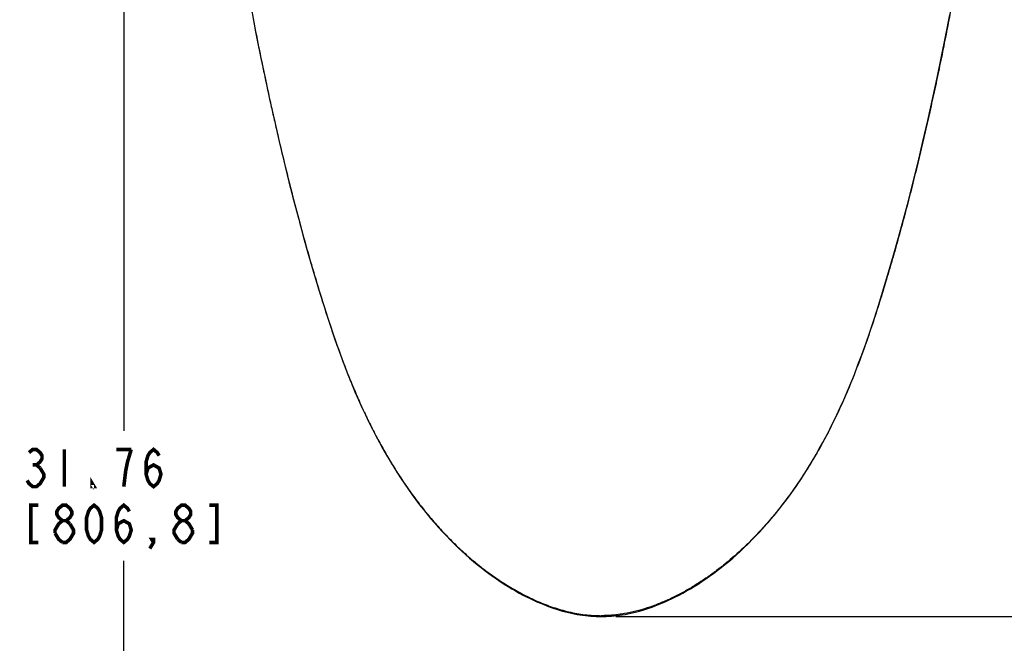
# Model space of a CAD drawing. Units: inches. Extents: x 0 to 22, y 0 to 17.
# Drawn here: x 7.9 to 12, y 5 to 7.6 of the extents above; entities that cross this region are included whole.
import ezdxf

# ---------------------------------------------------------------- set-up
doc = ezdxf.new("R2010")
doc.units = ezdxf.units.IN
doc.header["$LTSCALE"] = 1.21
doc.header["$MEASUREMENT"] = 0
doc.layers.get('0').update_dxf_attribs({"linetype": 'CONTINUOUS'})
doc.styles.get("Standard").update_dxf_attribs({"font": 'txt', "width": 0.8})
doc.dimstyles.new('DIMSTYLE_2', dxfattribs={"dimtxt": 0.15625, "dimasz": 0.1875, "dimexe": 0.125, "dimexo": 0.0625, "dimgap": 0.078125, "dimtad": 0, "dimtih": 1, "dimtoh": 1, "dimlfac": 4, "dimzin": 4, "dimdsep": 46, "dimtxsty": 'Standard', "dimblk": '_FILLED', "dimblk1": '_FILLED', "dimblk2": '_FILLED', "dimcen": 0.09, "dimadec": 3, "dimazin": 1, "dimtfac": 1, "dimtofl": 0, "dimtmove": 0, "dimatfit": 3, "dimldrblk": '_FILLED', "dimfxl": 1, "dimtolj": 1, "dimtzin": 4, "dimarcsym": 0})

# ---------------------------------------------------------------- blocks, each defined once
blk = doc.blocks.new('_FILLED')
at = {"color": 0, "linetype": 'ByBlock'}
blk.add_solid([(0, 0), (-1, 0.167), (-1, -0.167)], dxfattribs=at)
blk = doc.blocks.new('*D6')
at = {"color": 2, "linetype": 'Continuous', "transparency": 16777216}
for p, q in [((10.3622, 10.5042), (11.8952, 10.5042)), ((11.9536, 10.5042), (12.7501, 10.5042)), ((12.6251, 10.5042), (12.6251, 7.9543)), ((12.6251, 5.0919), (12.6251, 7.4074)), ((10.3622, 5.0919), (12.7501, 5.0919))]:
    blk.add_line(p, q, dxfattribs=at)
at = {"color": 2, "linetype": 'Continuous', "transparency": 16777216, "xscale": 0.1875, "yscale": 0.1875, "zscale": 0.1875}
for p, rotation in [((12.6251, 10.5042), 90), ((12.6251, 5.0919), 270)]:
    blk.add_blockref('_FILLED', p, dxfattribs=dict(at, rotation=rotation))
blk = doc.blocks.new('*D8')
at = {"color": 2, "linetype": 'Continuous', "transparency": 16777216}
for p, q in [((10.5586, 9.6862), (8.1688, 9.6862)), ((8.2938, 9.6862), (8.2938, 5.8722)), ((8.2938, 1.7457), (8.2938, 5.3253))]:
    blk.add_line(p, q, dxfattribs=at)
at = {"color": 2, "linetype": 'Continuous', "transparency": 16777216, "xscale": 0.1875, "yscale": 0.1875, "zscale": 0.1875}
for p, rotation in [((8.2938, 9.6862), 90), ((8.2938, 1.7457), 270)]:
    blk.add_blockref('_FILLED', p, dxfattribs=dict(at, rotation=rotation))

msp = doc.modelspace()

# ---------------------------------------------------------------- linework, layer by layer
at = {"color": 7, "linetype": 'Continuous'}
msp.add_line((10.2997, 5.0919), (10.2997, 5.0954), dxfattribs=at)
for points in [[(8.8342, 7.6208), (8.8507, 7.535), (8.8685, 7.4466), (8.8873, 7.3564), (8.9066, 7.2667), (8.9266, 7.1774), (8.9471, 7.0884), (8.9676, 7.0021), (8.988, 6.9194), (9.0084, 6.8395), (9.0289, 6.7615), (9.0497, 6.6849), (9.0707, 6.6104), (9.0915, 6.5387), (9.1123, 6.4693), (9.1329, 6.4028), (9.1525, 6.3416), (9.1707, 6.2871), (9.1877, 6.2379), (9.2041, 6.192), (9.2201, 6.1493), (9.2354, 6.1098), (9.2504, 6.0724), (9.2653, 6.0367), (9.2799, 6.0029), (9.2945, 5.9704), (9.3091, 5.939), (9.3237, 5.9088), (9.3383, 5.8795), (9.3531, 5.8509), (9.3679, 5.8232), (9.3828, 5.7962), (9.3978, 5.7698), (9.4129, 5.7442), (9.4282, 5.7192), (9.4435, 5.6948), (9.4588, 5.6712), (9.4743, 5.6481), (9.4898, 5.6256), (9.5055, 5.6037), (9.5212, 5.5824), (9.5369, 5.5616), (9.5528, 5.5414), (9.5687, 5.5216), (9.5847, 5.5024), (9.6008, 5.4837), (9.6169, 5.4654), (9.6331, 5.4477), (9.6493, 5.4304), (9.6656, 5.4137), (9.6819, 5.3974), (9.6981, 5.3817), (9.7144, 5.3664), (9.7306, 5.3517), (9.7467, 5.3374), (9.7629, 5.3236), (9.7791, 5.3103), (9.7952, 5.2974), (9.8114, 5.2849), (9.8276, 5.2728), (9.8438, 5.261), (9.86, 5.2497), (9.8762, 5.2388), (9.8924, 5.2282), (9.9085, 5.2181), (9.9245, 5.2085), (9.9403, 5.1993), (9.9559, 5.1905), (9.9713, 5.1822), (9.9864, 5.1744), (10.0013, 5.167), (10.0159, 5.1601), (10.0303, 5.1536), (10.0445, 5.1475), (10.0584, 5.1418), (10.0721, 5.1365), (10.0856, 5.1315), (10.0989, 5.1268), (10.1119, 5.1225), (10.1249, 5.1186), (10.1376, 5.1149), (10.1501, 5.1116), (10.1625, 5.1085), (10.1748, 5.1057), (10.1868, 5.1032), (10.1988, 5.101), (10.2106, 5.099), (10.2222, 5.0973), (10.2338, 5.0958), (10.2452, 5.0946), (10.2565, 5.0936)], [(10.2997, 5.0919), (10.3095, 5.0919), (10.3205, 5.0923), (10.3317, 5.0928), (10.3429, 5.0936), (10.3542, 5.0946), (10.3656, 5.0958), (10.3772, 5.0973), (10.3888, 5.099), (10.4006, 5.101), (10.4126, 5.1032), (10.4246, 5.1057), (10.4369, 5.1085), (10.4493, 5.1116), (10.4618, 5.1149), (10.4746, 5.1186), (10.4875, 5.1225), (10.5005, 5.1268), (10.5138, 5.1315), (10.5273, 5.1365), (10.541, 5.1418), (10.5549, 5.1475), (10.5691, 5.1536), (10.5835, 5.1601), (10.5981, 5.167), (10.613, 5.1744), (10.6281, 5.1822), (10.6435, 5.1905), (10.6591, 5.1993), (10.6749, 5.2085), (10.6909, 5.2181), (10.707, 5.2282), (10.7232, 5.2388), (10.7394, 5.2497), (10.7556, 5.261), (10.7718, 5.2728), (10.788, 5.2849), (10.8042, 5.2974), (10.8203, 5.3103), (10.8365, 5.3236), (10.8527, 5.3374), (10.8688, 5.3517), (10.8851, 5.3664), (10.9013, 5.3817), (10.9176, 5.3974), (10.9338, 5.4137), (10.9501, 5.4304), (10.9663, 5.4477), (10.9825, 5.4654), (10.9987, 5.4837), (11.0147, 5.5024), (11.0307, 5.5216), (11.0467, 5.5414), (11.0625, 5.5616), (11.0783, 5.5824), (11.094, 5.6037), (11.1096, 5.6256), (11.1251, 5.6481), (11.1406, 5.6712), (11.156, 5.6948), (11.1713, 5.7192), (11.1865, 5.7442), (11.2016, 5.7698), (11.2166, 5.7962), (11.2315, 5.8232), (11.2463, 5.8509), (11.2611, 5.8795), (11.2757, 5.9088), (11.2903, 5.939), (11.3049, 5.9704), (11.3195, 6.0029), (11.3341, 6.0367), (11.349, 6.0724), (11.364, 6.1098), (11.3793, 6.1493), (11.3953, 6.192), (11.4117, 6.2379), (11.4288, 6.2871), (11.4469, 6.3416), (11.4665, 6.4028), (11.4871, 6.4693), (11.5079, 6.5387), (11.5287, 6.6104), (11.5497, 6.6849), (11.5705, 6.7615), (11.5911, 6.8395), (11.6114, 6.9194), (11.6318, 7.0021), (11.6523, 7.0884), (11.6728, 7.1774), (11.6928, 7.2667), (11.7121, 7.3564), (11.7309, 7.4466), (11.7487, 7.535), (11.7652, 7.6208)], [(10.2565, 5.0936), (10.2677, 5.0928), (10.2789, 5.0923), (10.2899, 5.0919), (10.2997, 5.0919)]]:
    msp.add_lwpolyline(points, dxfattribs=at)
at = {"color": 2, "linetype": 'Continuous', "const_width": 0.015}
for points in [[(7.8953, 5.781), (7.911, 5.7941), (7.9266, 5.7941), (7.9422, 5.781), (7.95, 5.768), (7.95, 5.755), (7.9422, 5.742), (7.9266, 5.729), (7.9422, 5.7159)], [(8.0438, 5.7941), (8.0438, 5.6378)], [(8.325, 5.7941), (8.2625, 5.7941)], [(8.2938, 5.6378), (8.3016, 5.7029), (8.3094, 5.742), (8.325, 5.7941)], [(8.3875, 5.6899), (8.3953, 5.7159), (8.4188, 5.729), (8.4422, 5.7159), (8.45, 5.6899), (8.4422, 5.6639), (8.4344, 5.6508), (8.4188, 5.6378), (8.4032, 5.6508), (8.3953, 5.6639), (8.3875, 5.6899), (8.3875, 5.742), (8.3953, 5.768), (8.4032, 5.781), (8.4188, 5.7941), (8.4344, 5.781), (8.4422, 5.768)], [(7.9422, 5.7159), (7.9578, 5.6899), (7.9578, 5.6769), (7.95, 5.6639), (7.9422, 5.6508), (7.9266, 5.6378), (7.911, 5.6378), (7.8953, 5.6508), (7.8875, 5.6639)], [(7.911, 5.729), (7.9266, 5.729)], [(8.1688, 5.6378), (8.161, 5.6378), (8.161, 5.6508), (8.1688, 5.6378)], [(7.9344, 5.5597), (7.9032, 5.5597), (7.9032, 5.4034), (7.9344, 5.4034)], [(8.036, 5.4946), (8.0203, 5.5076), (8.0125, 5.5206), (8.0125, 5.5336), (8.0203, 5.5467), (8.036, 5.5597), (8.0516, 5.5597), (8.0672, 5.5467), (8.075, 5.5336), (8.075, 5.5206), (8.0672, 5.5076), (8.0516, 5.4946)], [(8.1688, 5.4034), (8.1532, 5.4165), (8.1453, 5.4295), (8.1375, 5.4555), (8.1375, 5.5076), (8.1453, 5.5336), (8.1532, 5.5467), (8.1688, 5.5597), (8.1844, 5.5467), (8.1922, 5.5336), (8.2, 5.5076), (8.2, 5.4555), (8.1922, 5.4295), (8.1844, 5.4165), (8.1688, 5.4034)], [(8.2625, 5.4555), (8.2703, 5.4816), (8.2938, 5.4946), (8.3172, 5.4816), (8.325, 5.4555), (8.3172, 5.4295), (8.3094, 5.4165), (8.2938, 5.4034), (8.2782, 5.4165), (8.2703, 5.4295), (8.2625, 5.4555), (8.2625, 5.5076), (8.2703, 5.5336), (8.2782, 5.5467), (8.2938, 5.5597), (8.3094, 5.5467), (8.3172, 5.5336)], [(8.536, 5.4946), (8.5203, 5.5076), (8.5125, 5.5206), (8.5125, 5.5336), (8.5203, 5.5467), (8.536, 5.5597), (8.5516, 5.5597), (8.5672, 5.5467), (8.575, 5.5336), (8.575, 5.5206), (8.5672, 5.5076), (8.5516, 5.4946)], [(8.6532, 5.4034), (8.6844, 5.4034), (8.6844, 5.5597), (8.6532, 5.5597)], [(8.0047, 5.4425), (8.0047, 5.4555), (8.0125, 5.4685), (8.0203, 5.4816), (8.036, 5.4946), (8.0516, 5.4946), (8.0672, 5.4816)], [(8.0672, 5.4816), (8.0828, 5.4555), (8.0828, 5.4425), (8.075, 5.4295), (8.0672, 5.4165), (8.0516, 5.4034), (8.036, 5.4034)], [(8.5203, 5.4165), (8.5047, 5.4425), (8.5047, 5.4555), (8.5203, 5.4816)], [(8.5203, 5.4816), (8.536, 5.4946), (8.5516, 5.4946), (8.5672, 5.4816), (8.5828, 5.4555)], [(8.5828, 5.4555), (8.5828, 5.4425), (8.575, 5.4295), (8.5672, 5.4165), (8.5516, 5.4034), (8.536, 5.4034)], [(8.036, 5.4034), (8.0203, 5.4165), (8.0047, 5.4425)], [(8.4188, 5.4034), (8.411, 5.4165), (8.4188, 5.4165), (8.4188, 5.4034), (8.4032, 5.3774)], [(8.536, 5.4034), (8.5203, 5.4165)]]:
    msp.add_lwpolyline(points, dxfattribs=at)
at = {"color": 7, "linetype": 'Continuous'}
for points, knots in [([(9.3475, 10.4551), (9.3263, 10.4515), (9.2841, 10.4435), (9.232, 10.4305), (9.191, 10.4181), (9.1605, 10.4077), (9.1304, 10.3962), (9.1009, 10.3834), (9.0719, 10.3694), (9.0436, 10.3541), (9.0159, 10.3376), (8.9889, 10.32), (8.9628, 10.3013), (8.929, 10.2748), (8.8969, 10.2462), (8.867, 10.2154), (8.8457, 10.1913), (8.8256, 10.1661), (8.8101, 10.1442), (8.7984, 10.1262), (8.7873, 10.1078), (8.7744, 10.0843), (8.7606, 10.0552), (8.7484, 10.0254), (8.7375, 9.9951), (8.7281, 9.9643), (8.7199, 9.9332), (8.7128, 9.9018), (8.7066, 9.8702), (8.7014, 9.8384), (8.6968, 9.8066), (8.6928, 9.7746), (8.6894, 9.7426), (8.6864, 9.7106), (8.684, 9.6785), (8.6812, 9.6356), (8.6788, 9.582), (8.6771, 9.5177), (8.6762, 9.4533), (8.6759, 9.3997), (8.6757, 9.3567), (8.6755, 9.3138), (8.6753, 9.2709), (8.6751, 9.228), (8.675, 9.1851), (8.675, 9.1314), (8.6754, 9.067), (8.6762, 9.0027), (8.6775, 8.949), (8.6789, 8.9061), (8.6805, 8.8632), (8.6831, 8.8097), (8.6868, 8.7454), (8.6912, 8.6812), (8.6979, 8.5956), (8.7058, 8.5101), (8.7145, 8.4247), (8.7239, 8.3394), (8.7367, 8.2329), (8.7538, 8.1052), (8.7726, 7.9778), (8.793, 7.8507), (8.815, 7.7238), (8.8385, 7.5972), (8.8592, 7.492), (8.8765, 7.4079), (8.8898, 7.3449), (8.9033, 7.282), (8.9172, 7.2191), (8.9314, 7.1563), (8.9507, 7.0727), (8.9757, 6.9683), (9.0071, 6.8435), (9.0291, 6.7605), (9.0404, 6.7191)], [0, 0, 0, 0, 0.015624, 0.031248, 0.03906, 0.046873, 0.054685, 0.062497, 0.07031, 0.078122, 0.085934, 0.093746, 0.101558, 0.109371, 0.124991, 0.132803, 0.140615, 0.148426, 0.156238, 0.160144, 0.164051, 0.171862, 0.179674, 0.187486, 0.195298, 0.203111, 0.210923, 0.218736, 0.226548, 0.234361, 0.242173, 0.249986, 0.257798, 0.265611, 0.273424, 0.281236, 0.296861, 0.312486, 0.328112, 0.343737, 0.351549, 0.359362, 0.374987, 0.3828, 0.390613, 0.406238, 0.421863, 0.437489, 0.453114, 0.460927, 0.46874, 0.484365, 0.499991, 0.515616, 0.531241, 0.562492, 0.578117, 0.593743, 0.624993, 0.656244, 0.687494, 0.718745, 0.749995, 0.781246, 0.812496, 0.828122, 0.843747, 0.859372, 0.874998, 0.890623, 0.906248, 0.937499, 0.968749, 1, 1, 1, 1]), ([(11.2517, 10.4551), (11.2679, 10.4524), (11.3003, 10.4464), (11.3483, 10.4355), (11.3959, 10.4223), (11.4426, 10.4067), (11.4808, 10.3913), (11.5107, 10.3776), (11.5327, 10.3666), (11.5544, 10.3548), (11.5757, 10.3424), (11.5965, 10.3292), (11.6237, 10.3108), (11.6501, 10.2911), (11.6754, 10.2701), (11.6938, 10.2537), (11.7116, 10.2367), (11.7346, 10.2132), (11.7563, 10.1884), (11.7764, 10.1625), (11.7906, 10.1423), (11.804, 10.1216), (11.8164, 10.1003), (11.8278, 10.0784), (11.8382, 10.0561), (11.8478, 10.0334), (11.8594, 10.0026), (11.8719, 9.9634), (11.8839, 9.9156), (11.8935, 9.8672), (11.8999, 9.8266), (11.9042, 9.794), (11.9071, 9.7696), (11.9098, 9.7451), (11.9129, 9.7123), (11.916, 9.6714), (11.9189, 9.6222), (11.9209, 9.5729), (11.9222, 9.5236), (11.923, 9.4743), (11.9234, 9.425), (11.9236, 9.3757), (11.9239, 9.3264), (11.9241, 9.2771), (11.9243, 9.2278), (11.9244, 9.1785), (11.9244, 9.1292), (11.9241, 9.0799), (11.9236, 9.0306), (11.9227, 8.9813), (11.9214, 8.932), (11.9197, 8.8828), (11.9175, 8.8335), (11.9149, 8.7843), (11.9109, 8.7187), (11.9049, 8.6367), (11.8964, 8.5385), (11.8866, 8.4403), (11.8758, 8.3423), (11.864, 8.2444), (11.8512, 8.1467), (11.8374, 8.049), (11.8226, 7.9515), (11.8069, 7.8542), (11.7902, 7.757), (11.7727, 7.66), (11.7542, 7.5631), (11.735, 7.4664), (11.715, 7.3698), (11.6943, 7.2734), (11.6729, 7.1772), (11.6507, 7.0811), (11.6278, 6.9852), (11.604, 6.8895), (11.5793, 6.7941), (11.5536, 6.6989), (11.5314, 6.6197), (11.5131, 6.5566), (11.4991, 6.5093), (11.4848, 6.4621), (11.4703, 6.415), (11.4554, 6.368), (11.435, 6.3055), (11.4084, 6.2278), (11.3742, 6.1353), (11.3374, 6.0438), (11.2974, 5.9536), (11.254, 5.8651), (11.2068, 5.7785), (11.1556, 5.6942), (11.1003, 5.6125), (11.0406, 5.534), (10.9871, 5.4715), (10.942, 5.4237), (10.8954, 5.3774), (10.8464, 5.3334), (10.795, 5.2924), (10.7553, 5.2631), (10.7145, 5.2355), (10.6725, 5.2096), (10.6295, 5.1856), (10.5853, 5.1636), (10.54, 5.1441), (10.4936, 5.1274), (10.4462, 5.1136), (10.406, 5.1051), (10.3735, 5.1002), (10.349, 5.0975), (10.3244, 5.0958), (10.3079, 5.0954), (10.2997, 5.0954)], [0, 0, 0, 0, 0.007813, 0.015625, 0.023437, 0.031249, 0.039061, 0.042967, 0.046873, 0.050779, 0.054686, 0.058592, 0.062498, 0.07031, 0.074216, 0.078122, 0.082028, 0.085934, 0.093745, 0.097651, 0.101557, 0.105463, 0.109369, 0.113276, 0.117182, 0.121088, 0.124994, 0.132806, 0.140618, 0.14843, 0.156242, 0.160148, 0.164055, 0.167961, 0.171867, 0.17968, 0.187493, 0.195305, 0.203118, 0.21093, 0.218743, 0.226556, 0.234368, 0.242181, 0.249994, 0.257806, 0.265619, 0.273432, 0.281245, 0.289057, 0.29687, 0.304683, 0.312496, 0.320309, 0.328121, 0.343747, 0.359372, 0.374998, 0.390623, 0.406248, 0.421874, 0.437499, 0.453125, 0.46875, 0.484375, 0.500001, 0.515626, 0.531251, 0.546877, 0.562502, 0.578128, 0.593753, 0.609378, 0.625004, 0.640629, 0.656255, 0.67188, 0.679693, 0.687505, 0.695318, 0.703131, 0.710944, 0.718757, 0.734382, 0.750008, 0.765633, 0.781258, 0.796883, 0.812508, 0.828132, 0.843757, 0.859381, 0.875005, 0.882817, 0.89063, 0.906253, 0.914065, 0.921878, 0.92969, 0.937503, 0.945315, 0.953128, 0.96094, 0.968752, 0.976564, 0.984375, 0.988281, 0.992188, 0.996094, 1, 1, 1, 1]), ([(9.0404, 6.7191), (9.0524, 6.6751), (9.0709, 6.6092), (9.0966, 6.5216), (9.1164, 6.4561), (9.1367, 6.3907), (9.1578, 6.3256), (9.1797, 6.2607), (9.2026, 6.1962), (9.2267, 6.1322), (9.252, 6.0686), (9.2788, 6.0056), (9.3072, 5.9433), (9.3373, 5.8818), (9.3692, 5.8212), (9.4029, 5.7617), (9.4504, 5.6838), (9.502, 5.6083), (9.5578, 5.5361), (9.6018, 5.4837), (9.648, 5.4331), (9.6964, 5.3847), (9.7471, 5.3387), (9.8001, 5.2953), (9.8553, 5.2549), (9.9032, 5.2238), (9.9425, 5.2008), (9.9826, 5.1789), (10.0341, 5.1542), (10.0873, 5.1336), (10.1309, 5.12), (10.164, 5.1113), (10.1975, 5.1044), (10.2257, 5.1002), (10.2484, 5.0977), (10.2655, 5.0964), (10.2826, 5.0956), (10.294, 5.0954), (10.2997, 5.0954)], [0, 0, 0, 0, 0.062502, 0.093753, 0.125004, 0.156256, 0.187507, 0.218758, 0.25001, 0.281261, 0.312513, 0.343765, 0.375016, 0.406267, 0.437519, 0.46877, 0.500021, 0.562512, 0.593762, 0.625013, 0.656263, 0.687512, 0.718762, 0.75001, 0.781259, 0.812507, 0.828133, 0.843759, 0.875005, 0.906249, 0.921874, 0.937499, 0.953124, 0.968749, 0.976562, 0.984374, 0.992187, 1, 1, 1, 1])]:
    msp.add_open_spline(points, degree=3, knots=knots, dxfattribs=at)

# ---------------------------------------------------------------- dimensions: what is measured, and where the dimension line sits
at = {"color": 2, "linetype": 'Continuous'}
for base, p1, p2, picture, middle in [((12.6251, 10.5042), (10.2997, 5.0919), (10.2997, 10.5042), '*D6', (12.1876, 7.7199)), ((8.2938, 9.6862), (13.8148, 1.7457), (10.6211, 9.6862), '*D8', (7.8563, 5.6378))]:
    dim = msp.add_linear_dim(base=base, p1=p1, p2=p2, angle=90, text='<>\\P[]', dimstyle='DIMSTYLE_2', dxfattribs=at)
    dim.commit()
    dim.dimension.update_dxf_attribs({"geometry": picture, "text_midpoint": middle, "dimtype": 160})

doc.saveas('drawing.dxf')
